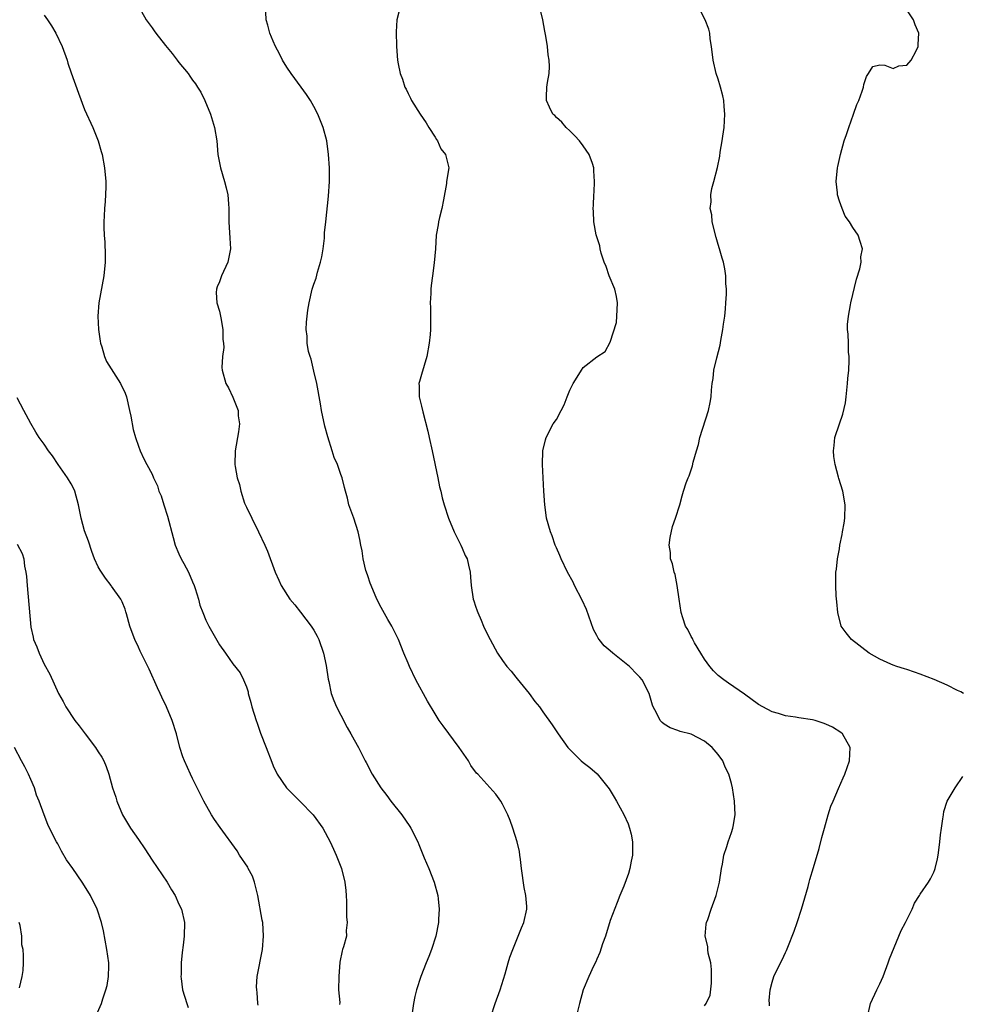
# Model space of a CAD drawing. Units: inches. Extents: x 2505702 to 2508000, y 1521000 to 1524000.
# Drawn here: x 2507143 to 2507283, y 1522221 to 1522367 of the extents above; entities that cross this region are included whole.
import ezdxf

# ---------------------------------------------------------------- set-up
doc = ezdxf.new("R2010")
doc.units = ezdxf.units.IN
doc.header["$MEASUREMENT"] = 0
doc.layers.add('LD25051521_10ft', color=254, linetype='Continuous')

msp = doc.modelspace()

# ---------------------------------------------------------------- linework, layer by layer
at = {"layer": 'LD25051521_10ft'}
for points, elevation in [([(2507160.99, 1522369), (2507162.14, 1522367), (2507163, 1522365.79), (2507163.34, 1522365.34), (2507163.56, 1522365), (2507165, 1522363.16), (2507165.98, 1522361.98), (2507166.75, 1522361), (2507167, 1522360.65), (2507168.34, 1522359), (2507168.62, 1522358.62), (2507169, 1522358.04), (2507169.47, 1522357.47), (2507169.75, 1522357), (2507170.25, 1522356.25), (2507170.85, 1522355), (2507171.68, 1522353), (2507172.27, 1522351), (2507172.6, 1522349), (2507172.79, 1522347), (2507173.14, 1522345), (2507173.75, 1522343), (2507173.98, 1522342.02), (2507174.26, 1522341), (2507174.35, 1522339.65), (2507174.42, 1522339), (2507174.41, 1522337), (2507174.57, 1522334.57), (2507174.66, 1522333), (2507174.25, 1522331), (2507173.3, 1522329), (2507173, 1522328.1), (2507172.67, 1522327.33), (2507172.55, 1522327), (2507172.53, 1522326.53), (2507172.63, 1522325), (2507173, 1522323.75), (2507173.23, 1522322.77), (2507173.51, 1522321), (2507173.51, 1522319.51), (2507173.6, 1522319), (2507173.67, 1522318.33), (2507173.47, 1522317), (2507173.36, 1522315.36), (2507173.41, 1522315), (2507173.97, 1522313), (2507174.37, 1522312.37), (2507175, 1522310.96), (2507175.77, 1522309), (2507175.8, 1522308.2), (2507175.97, 1522307), (2507175.81, 1522305.81), (2507175.32, 1522303), (2507175.3, 1522301), (2507175.33, 1522300.67), (2507175.64, 1522299), (2507176, 1522298), (2507176.16, 1522297), (2507176.74, 1522295.26), (2507177, 1522294.63), (2507177.79, 1522293), (2507178.81, 1522291), (2507179.75, 1522289), (2507180.12, 1522288.12), (2507181.28, 1522285), (2507181.81, 1522283.81), (2507182.18, 1522283), (2507183.44, 1522281), (2507184.17, 1522280.17), (2507185.05, 1522279.05), (2507186.62, 1522277), (2507187, 1522276.4), (2507187.52, 1522275.52), (2507187.75, 1522275), (2507188.45, 1522273), (2507188.86, 1522271.14), (2507189.13, 1522269.13), (2507189.24, 1522268.76), (2507189.6, 1522267), (2507189.97, 1522265.97), (2507190.39, 1522265), (2507191, 1522263.79), (2507191.97, 1522261.97), (2507192.52, 1522261), (2507193, 1522260.1), (2507193.62, 1522259), (2507194.64, 1522257), (2507194.77, 1522256.77), (2507195.68, 1522255), (2507196.93, 1522253), (2507197.85, 1522251.85), (2507198.45, 1522251), (2507200.05, 1522249), (2507201.26, 1522247.26), (2507201.43, 1522247), (2507202.43, 1522245), (2507202.6, 1522244.6), (2507203.38, 1522242.62), (2507204.1, 1522241), (2507204.89, 1522239), (2507205.4, 1522237), (2507205.47, 1522236.54), (2507205.6, 1522235), (2507205.51, 1522233.51), (2507205.49, 1522233), (2507205.1, 1522231), (2507204.46, 1522229), (2507204.06, 1522227.94), (2507203.66, 1522227), (2507202.88, 1522225), (2507202.24, 1522223), (2507201.98, 1522222.02), (2507201.8, 1522221), (2507201.59, 1522219.59)], 7190), ([(2507254.62, 1522220.62), (2507254.62, 1522221), (2507254.57, 1522221.43), (2507254.73, 1522223), (2507255, 1522224.16), (2507255.27, 1522225), (2507256.28, 1522227), (2507256.53, 1522227.47), (2507257, 1522228.55), (2507257.15, 1522228.85), (2507257.33, 1522229.33), (2507258.3, 1522231.7), (2507258.75, 1522233), (2507259.39, 1522235), (2507260.34, 1522238.34), (2507260.51, 1522239), (2507260.6, 1522239.4), (2507261.17, 1522241.17), (2507262.01, 1522244.01), (2507262.4, 1522245.6), (2507262.77, 1522247), (2507263.34, 1522249), (2507263.75, 1522250.25), (2507264.06, 1522251), (2507264.87, 1522252.87), (2507265.54, 1522254.46), (2507265.81, 1522255), (2507266.52, 1522257), (2507266.59, 1522259), (2507265.45, 1522261), (2507265.2, 1522261.2), (2507263.98, 1522261.98), (2507263, 1522262.45), (2507262.61, 1522262.61), (2507261.39, 1522263), (2507261, 1522263.09), (2507259, 1522263.4), (2507258.5, 1522263.49), (2507257, 1522263.69), (2507255.98, 1522264.02), (2507255, 1522264.27), (2507253.62, 1522265), (2507253, 1522265.38), (2507250.9, 1522266.9), (2507248.55, 1522268.55), (2507247.86, 1522269), (2507247, 1522269.68), (2507246.34, 1522270.34), (2507245.75, 1522271), (2507245, 1522272.07), (2507244.45, 1522273), (2507243.49, 1522274.51), (2507243.24, 1522275), (2507243.18, 1522275.18), (2507243, 1522275.45), (2507242.51, 1522276.51), (2507242.16, 1522277), (2507241.76, 1522278.24), (2507241.54, 1522279), (2507241.22, 1522281), (2507240.95, 1522283), (2507240.64, 1522284.64), (2507240.5, 1522285), (2507240.25, 1522286.25), (2507239.96, 1522287), (2507239.93, 1522287.93), (2507239.76, 1522289), (2507239.87, 1522290.13), (2507240.24, 1522291.76), (2507240.7, 1522293), (2507241.33, 1522295), (2507241.69, 1522296.31), (2507241.85, 1522297), (2507242.25, 1522298.25), (2507242.55, 1522299), (2507242.72, 1522299.28), (2507243.2, 1522300.8), (2507243.31, 1522301.31), (2507243.78, 1522303), (2507244.07, 1522303.93), (2507244.3, 1522305), (2507245.56, 1522309), (2507245.81, 1522310.19), (2507245.95, 1522311), (2507246.01, 1522312.01), (2507246.13, 1522313), (2507246.25, 1522313.75), (2507246.38, 1522315), (2507246.79, 1522316.79), (2507247.3, 1522318.7), (2507247.39, 1522319.39), (2507247.72, 1522321), (2507247.81, 1522321.81), (2507248.01, 1522323), (2507248.08, 1522324.08), (2507248.17, 1522325), (2507248.25, 1522326.25), (2507248.25, 1522327), (2507248.16, 1522327.84), (2507248.17, 1522329), (2507248.02, 1522330.02), (2507247.8, 1522331), (2507247.6, 1522331.6), (2507247.2, 1522333), (2507247, 1522333.61), (2507246.69, 1522334.69), (2507246.14, 1522337), (2507246.06, 1522338.06), (2507245.83, 1522339), (2507245.97, 1522339.97), (2507245.9, 1522341), (2507246.05, 1522341.95), (2507246.38, 1522343), (2507246.92, 1522345.08), (2507247.24, 1522346.76), (2507247.32, 1522347.32), (2507247.62, 1522349), (2507247.7, 1522349.7), (2507247.88, 1522351), (2507247.99, 1522353), (2507247.89, 1522354.11), (2507247.84, 1522355), (2507247.71, 1522355.71), (2507247.36, 1522357), (2507247, 1522358.16), (2507246.71, 1522359), (2507246.26, 1522361), (2507246.04, 1522363), (2507245.83, 1522364.17), (2507245.75, 1522365), (2507245.61, 1522365.61), (2507245.08, 1522367), (2507244.06, 1522369)], 7150), ([(2507147, 1522367.66), (2507147.49, 1522367), (2507148.1, 1522366.1), (2507148.73, 1522365), (2507149.68, 1522363), (2507150.4, 1522361), (2507150.53, 1522360.53), (2507151, 1522359.09), (2507152.09, 1522356.09), (2507153, 1522353.68), (2507154.21, 1522351), (2507155.01, 1522349), (2507155.46, 1522347.46), (2507155.58, 1522347), (2507155.95, 1522345), (2507156.14, 1522343), (2507156.14, 1522342.14), (2507156.04, 1522340.04), (2507155.93, 1522339), (2507155.91, 1522337.91), (2507155.85, 1522337), (2507155.85, 1522336.15), (2507155.9, 1522335), (2507155.99, 1522333.99), (2507156.07, 1522332.07), (2507156.07, 1522331), (2507155.87, 1522329), (2507155.11, 1522325), (2507154.94, 1522323), (2507155.04, 1522321), (2507155.29, 1522319.29), (2507155.35, 1522319), (2507155.53, 1522318.47), (2507155.94, 1522317), (2507156.26, 1522316.26), (2507158.34, 1522313), (2507159, 1522311.55), (2507159.2, 1522311), (2507159.66, 1522309), (2507159.84, 1522308.16), (2507160.19, 1522306.19), (2507160.53, 1522305), (2507161, 1522303.68), (2507161.25, 1522303), (2507161.8, 1522301.8), (2507162.25, 1522301), (2507163, 1522299.55), (2507163.21, 1522299), (2507163.81, 1522297.81), (2507164.01, 1522297), (2507164.35, 1522296.35), (2507164.74, 1522295), (2507165.3, 1522293.3), (2507166.13, 1522290.13), (2507166.46, 1522289), (2507167, 1522287.71), (2507167.34, 1522287), (2507167.71, 1522286.29), (2507168.41, 1522285), (2507169, 1522283.58), (2507169.27, 1522283), (2507169.4, 1522282.6), (2507169.89, 1522281), (2507170.11, 1522280.11), (2507170.52, 1522279), (2507171, 1522277.9), (2507171.43, 1522277), (2507173, 1522274.23), (2507173.88, 1522273), (2507175, 1522271.4), (2507176.07, 1522270.07), (2507176.58, 1522269), (2507177, 1522267.97), (2507177.25, 1522267.25), (2507177.29, 1522267), (2507177.67, 1522265.67), (2507177.82, 1522265), (2507178.44, 1522263), (2507178.58, 1522262.58), (2507179.12, 1522261.12), (2507179.96, 1522259), (2507180.78, 1522256.78), (2507181, 1522256.26), (2507181.58, 1522255), (2507182.95, 1522253), (2507183.97, 1522251.97), (2507185, 1522250.96), (2507186.91, 1522249), (2507188.34, 1522247), (2507189.45, 1522245), (2507189.91, 1522243.91), (2507190.35, 1522243), (2507191.1, 1522241), (2507191.62, 1522239), (2507191.76, 1522237.76), (2507191.82, 1522237), (2507191.86, 1522236.14), (2507191.88, 1522235), (2507191.86, 1522233.86), (2507191.98, 1522233), (2507191.82, 1522231.82), (2507191.84, 1522231), (2507191.4, 1522229.4), (2507191.28, 1522229), (2507191.2, 1522228.8), (2507190.89, 1522227.11), (2507190.72, 1522225), (2507190.68, 1522223), (2507190.85, 1522221.15), (2507190.84, 1522220.84)], 7200), ([(2507213.3, 1522219), (2507213.93, 1522221), (2507214.64, 1522223), (2507215.39, 1522225.39), (2507215.84, 1522227), (2507216.12, 1522227.88), (2507216.54, 1522229), (2507217.35, 1522231), (2507217.81, 1522232.19), (2507218.18, 1522233), (2507218.63, 1522235), (2507218.63, 1522235.37), (2507218.48, 1522237), (2507218.22, 1522238.22), (2507217.85, 1522241), (2507217.66, 1522242.34), (2507217.6, 1522243), (2507217.52, 1522243.52), (2507217.16, 1522245), (2507216.55, 1522247), (2507216.14, 1522248.14), (2507215.79, 1522249), (2507215, 1522250.56), (2507214.74, 1522251), (2507214.03, 1522252.03), (2507211.36, 1522255), (2507211.17, 1522255.17), (2507210.32, 1522256.32), (2507209.94, 1522257), (2507208.59, 1522259), (2507206.18, 1522262.18), (2507205.61, 1522263), (2507205, 1522263.96), (2507203.88, 1522265.88), (2507202.16, 1522269), (2507201.19, 1522271), (2507201, 1522271.49), (2507200.36, 1522273), (2507199.58, 1522275), (2507198.58, 1522277), (2507197.97, 1522277.97), (2507197, 1522279.75), (2507196.36, 1522281), (2507195.5, 1522283), (2507195.39, 1522283.39), (2507195, 1522284.45), (2507194.82, 1522285), (2507194.74, 1522285.26), (2507194.33, 1522287), (2507194.17, 1522288.17), (2507193.97, 1522289), (2507193.86, 1522289.86), (2507193.59, 1522291), (2507192.95, 1522293), (2507192.23, 1522295), (2507191.99, 1522295.99), (2507191.69, 1522297), (2507191.58, 1522297.58), (2507191.21, 1522299), (2507191, 1522299.52), (2507190.52, 1522301), (2507190.04, 1522302.04), (2507189.75, 1522303), (2507189.07, 1522305.07), (2507188.66, 1522306.66), (2507188.17, 1522309), (2507188.01, 1522309.99), (2507187.45, 1522313), (2507187, 1522314.82), (2507186.61, 1522316.61), (2507186.46, 1522317), (2507186.24, 1522317.76), (2507186.02, 1522319), (2507186.01, 1522320.01), (2507185.86, 1522321), (2507185.9, 1522322.1), (2507186.13, 1522323.87), (2507186.3, 1522325), (2507186.75, 1522327), (2507186.83, 1522327.17), (2507187, 1522327.73), (2507187.34, 1522328.66), (2507187.54, 1522329.54), (2507188.01, 1522331), (2507188.19, 1522331.81), (2507188.39, 1522333), (2507188.58, 1522334.58), (2507188.61, 1522335), (2507188.61, 1522335.39), (2507188.77, 1522337), (2507189.19, 1522340.81), (2507189.33, 1522343), (2507189.32, 1522345), (2507189.2, 1522347), (2507188.94, 1522349), (2507188.42, 1522351), (2507187.98, 1522351.98), (2507187.6, 1522353), (2507187, 1522354.11), (2507186.5, 1522355), (2507185.91, 1522355.91), (2507185.13, 1522357), (2507183.63, 1522359), (2507183, 1522359.94), (2507182.37, 1522361), (2507181.94, 1522361.94), (2507181.33, 1522363), (2507181, 1522363.83), (2507180.47, 1522365), (2507180.21, 1522366.21), (2507179.93, 1522367), (2507179.9, 1522368.1)], 7180), ([(2507199.68, 1522368.32), (2507199.34, 1522367), (2507199.21, 1522365.21), (2507199.26, 1522363), (2507199.45, 1522361), (2507199.54, 1522360.46), (2507199.84, 1522359), (2507200.17, 1522358.17), (2507200.5, 1522357), (2507200.69, 1522356.69), (2507201, 1522356.04), (2507201.36, 1522355.36), (2507201.5, 1522355), (2507202.77, 1522353), (2507203.67, 1522351.67), (2507204.07, 1522351), (2507205, 1522349.56), (2507205.2, 1522349.2), (2507205.36, 1522349), (2507205.84, 1522347.84), (2507206.54, 1522347), (2507207.02, 1522345), (2507206.71, 1522343), (2507206.69, 1522342.69), (2507206.27, 1522340.27), (2507206, 1522339), (2507205.65, 1522337.65), (2507205.49, 1522337), (2507205.45, 1522336.55), (2507205.16, 1522335), (2507205.05, 1522333), (2507204.89, 1522330.89), (2507204.64, 1522329), (2507204.43, 1522327.57), (2507204.38, 1522327), (2507204.36, 1522326.36), (2507204.27, 1522325), (2507204.3, 1522324.3), (2507204.31, 1522323), (2507204.3, 1522321.7), (2507204.32, 1522321), (2507204.27, 1522320.27), (2507204.15, 1522319), (2507203.79, 1522317), (2507203, 1522314.33), (2507202.68, 1522313.32), (2507202.61, 1522313), (2507202.65, 1522312.65), (2507202.63, 1522311), (2507203, 1522309.63), (2507203.18, 1522308.82), (2507203.92, 1522305.92), (2507204.11, 1522305), (2507204.56, 1522303), (2507205.41, 1522299), (2507205.66, 1522297.66), (2507205.85, 1522297), (2507206.05, 1522296.05), (2507206.34, 1522295), (2507206.97, 1522293), (2507207.82, 1522291), (2507208.81, 1522289), (2507209, 1522288.54), (2507209.49, 1522287.49), (2507209.75, 1522287), (2507209.98, 1522286.02), (2507210.2, 1522285), (2507210.24, 1522284.24), (2507210.34, 1522283), (2507210.67, 1522281), (2507210.76, 1522280.76), (2507211, 1522279.98), (2507211.26, 1522279.26), (2507211.33, 1522279), (2507211.86, 1522277.86), (2507212.21, 1522277), (2507213, 1522275.33), (2507213.16, 1522275), (2507214.26, 1522273), (2507215, 1522271.89), (2507215.66, 1522271), (2507216.29, 1522270.29), (2507217, 1522269.4), (2507217.19, 1522269.19), (2507218.95, 1522267), (2507219.82, 1522265.82), (2507220.48, 1522265), (2507221, 1522264.29), (2507222.36, 1522262.36), (2507223.26, 1522261), (2507224.72, 1522259), (2507225, 1522258.67), (2507225.83, 1522257.83), (2507226.7, 1522257), (2507227, 1522256.73), (2507227.99, 1522255.99), (2507229.06, 1522255.06), (2507230.83, 1522252.83), (2507231.6, 1522251.6), (2507231.93, 1522251), (2507233.02, 1522249.02), (2507233.66, 1522247.66), (2507233.86, 1522247), (2507234.1, 1522246.1), (2507234.28, 1522245), (2507234.3, 1522244.3), (2507234.3, 1522243), (2507234.12, 1522242.12), (2507233.92, 1522241), (2507233.71, 1522240.29), (2507233, 1522238.39), (2507232.41, 1522237), (2507232.01, 1522235.99), (2507231, 1522233.3), (2507230.27, 1522231), (2507229.84, 1522229.84), (2507229.47, 1522228.53), (2507229, 1522227.55), (2507228.84, 1522227.16), (2507228.52, 1522226.52), (2507227.82, 1522225), (2507226.98, 1522223), (2507226.41, 1522221), (2507225.92, 1522219)], 7170), ([(2507245, 1522220.65), (2507245.25, 1522221), (2507245.8, 1522222.2), (2507246, 1522224), (2507246.03, 1522225), (2507246.03, 1522226.03), (2507245.93, 1522227), (2507245.55, 1522228.45), (2507245.48, 1522229), (2507245.46, 1522229.46), (2507245.1, 1522231), (2507245.23, 1522232.77), (2507245.29, 1522233), (2507245.46, 1522233.46), (2507245.98, 1522235), (2507246.7, 1522237), (2507247.2, 1522239), (2507247.51, 1522241), (2507247.64, 1522241.64), (2507247.86, 1522243), (2507248.3, 1522244.3), (2507248.5, 1522245), (2507249, 1522246.34), (2507249.21, 1522247), (2507249.23, 1522247.23), (2507249.52, 1522249), (2507249.45, 1522251), (2507249.15, 1522253), (2507249, 1522253.63), (2507248.61, 1522255), (2507248.05, 1522256.05), (2507247.7, 1522257), (2507247, 1522257.94), (2507246.1, 1522259), (2507245, 1522259.9), (2507243, 1522260.97), (2507241.35, 1522261.35), (2507241, 1522261.51), (2507239.88, 1522261.88), (2507239, 1522262.45), (2507238.68, 1522262.68), (2507238.41, 1522263), (2507237.87, 1522264.13), (2507237.36, 1522265), (2507237.25, 1522265.25), (2507236.75, 1522267), (2507235.74, 1522269), (2507235.4, 1522269.4), (2507235, 1522269.83), (2507233.85, 1522271), (2507231.36, 1522273), (2507231, 1522273.33), (2507230.08, 1522274.08), (2507229.35, 1522275), (2507229.2, 1522275.2), (2507229, 1522275.62), (2507228.5, 1522276.5), (2507227.46, 1522279.46), (2507226.84, 1522280.84), (2507225.7, 1522283), (2507225.5, 1522283.5), (2507224.65, 1522285), (2507223.71, 1522287), (2507223.5, 1522287.5), (2507223, 1522288.6), (2507222.84, 1522289), (2507222.38, 1522290.38), (2507222.11, 1522291), (2507221.56, 1522293), (2507221.48, 1522293.48), (2507221.27, 1522295), (2507221.14, 1522297), (2507221.04, 1522299), (2507220.96, 1522301), (2507221, 1522303), (2507221.37, 1522304.63), (2507221.47, 1522305), (2507222.55, 1522307), (2507223, 1522307.66), (2507223.73, 1522309), (2507224.14, 1522309.86), (2507224.61, 1522311), (2507225, 1522312.03), (2507225.49, 1522313), (2507226.33, 1522314.33), (2507226.72, 1522315), (2507227, 1522315.38), (2507229, 1522316.98), (2507230.25, 1522317.75), (2507231, 1522319.16), (2507231.92, 1522322.08), (2507231.97, 1522323), (2507232.04, 1522323.96), (2507232.06, 1522325), (2507231.94, 1522325.94), (2507231.66, 1522327), (2507230.82, 1522329), (2507230.38, 1522330.38), (2507230.1, 1522331), (2507229.65, 1522332.34), (2507229.51, 1522333), (2507229.45, 1522333.45), (2507228.93, 1522335.07), (2507228.56, 1522337), (2507228.51, 1522338.51), (2507228.48, 1522339), (2507228.52, 1522339.48), (2507228.58, 1522341), (2507228.61, 1522341.39), (2507228.67, 1522343), (2507228.57, 1522344.57), (2507228.57, 1522345), (2507228.35, 1522345.65), (2507227.86, 1522347), (2507227, 1522348.28), (2507226.42, 1522349), (2507225.76, 1522349.76), (2507225, 1522350.51), (2507224.46, 1522351), (2507223.8, 1522351.8), (2507223, 1522352.48), (2507222.76, 1522352.76), (2507222.49, 1522353), (2507221.98, 1522354.02), (2507221.53, 1522355), (2507221.54, 1522355.54), (2507221.61, 1522357), (2507221.69, 1522357.69), (2507221.92, 1522359), (2507221.96, 1522360.04), (2507221.93, 1522361), (2507221.77, 1522361.77), (2507221.67, 1522363), (2507221.44, 1522364.56), (2507221.28, 1522365.28), (2507220.97, 1522367), (2507220.62, 1522368.62)], 7160), ([(2507283.43, 1522267), (2507283, 1522267.24), (2507282.54, 1522267.46), (2507281, 1522268.25), (2507279.08, 1522269.08), (2507277, 1522269.87), (2507276.14, 1522270.14), (2507275, 1522270.54), (2507274.64, 1522270.64), (2507273.51, 1522271), (2507273, 1522271.19), (2507272.64, 1522271.36), (2507271, 1522272.09), (2507269.42, 1522273), (2507266.8, 1522275), (2507265.98, 1522275.98), (2507265.28, 1522277), (2507264.76, 1522279), (2507264.62, 1522280.62), (2507264.53, 1522281.47), (2507264.46, 1522283), (2507264.49, 1522285), (2507264.57, 1522285.43), (2507264.72, 1522287), (2507265, 1522288.46), (2507265.08, 1522289), (2507265.43, 1522290.57), (2507265.48, 1522291), (2507265.71, 1522292.29), (2507265.81, 1522293), (2507265.86, 1522295), (2507265.52, 1522297), (2507264.92, 1522298.92), (2507264.88, 1522299.12), (2507264.35, 1522301), (2507264.19, 1522302.19), (2507264.1, 1522303), (2507264.21, 1522303.79), (2507264.33, 1522305), (2507265, 1522307), (2507265.52, 1522308.47), (2507265.88, 1522310.12), (2507266.02, 1522311), (2507266.22, 1522313), (2507266.26, 1522313.74), (2507266.38, 1522315), (2507266.43, 1522316.43), (2507266.44, 1522317), (2507266.37, 1522317.63), (2507266.33, 1522319), (2507266.32, 1522320.32), (2507266.22, 1522321), (2507266.22, 1522321.78), (2507266.35, 1522323), (2507266.67, 1522324.67), (2507266.72, 1522325), (2507267.53, 1522328.47), (2507268.03, 1522330.03), (2507268.23, 1522331), (2507268.2, 1522331.8), (2507268.42, 1522333), (2507268.1, 1522334.1), (2507267.76, 1522335), (2507267, 1522336.16), (2507266.5, 1522337), (2507265.86, 1522337.86), (2507265.39, 1522339), (2507265, 1522340.08), (2507264.72, 1522341), (2507264.7, 1522341.3), (2507264.54, 1522343), (2507264.73, 1522345), (2507264.77, 1522345.23), (2507265.16, 1522347), (2507265.73, 1522349), (2507266.06, 1522349.94), (2507266.4, 1522351), (2507267.1, 1522353), (2507267.61, 1522354.39), (2507267.86, 1522355), (2507268.37, 1522356.37), (2507268.58, 1522357), (2507268.63, 1522357.37), (2507269, 1522358.55), (2507269.34, 1522359), (2507269.95, 1522360.05), (2507271, 1522360.28), (2507271.76, 1522360.24), (2507273, 1522359.75), (2507273.84, 1522360.16), (2507275, 1522360.27), (2507275.64, 1522361), (2507276.4, 1522362.4), (2507276.67, 1522363), (2507276.67, 1522363.33), (2507276.77, 1522365), (2507276.26, 1522366.26), (2507276, 1522367), (2507275, 1522368.44)], 7140), ([(2507178.74, 1522220.74), (2507178.68, 1522221), (2507178.62, 1522222.62), (2507178.54, 1522223), (2507178.52, 1522223.48), (2507178.62, 1522225), (2507179.37, 1522229), (2507179.55, 1522231), (2507179.43, 1522233), (2507179.36, 1522233.35), (2507178.71, 1522237), (2507178.38, 1522238.38), (2507178.22, 1522239), (2507177.9, 1522239.9), (2507177.29, 1522241), (2507177.2, 1522241.2), (2507175.96, 1522243), (2507175.62, 1522243.62), (2507173.1, 1522247.1), (2507172.27, 1522248.27), (2507171.81, 1522249), (2507170.71, 1522251), (2507169.68, 1522253), (2507169, 1522254.4), (2507168.69, 1522255), (2507167.8, 1522257), (2507167.59, 1522257.59), (2507167.12, 1522259), (2507166.61, 1522261), (2507166, 1522263), (2507165.17, 1522265), (2507164.44, 1522266.44), (2507164.2, 1522267), (2507163.81, 1522267.81), (2507162.6, 1522270.6), (2507161.26, 1522273.26), (2507161, 1522273.89), (2507160.44, 1522275), (2507160.06, 1522276.06), (2507159.69, 1522277), (2507159.2, 1522278.8), (2507159.13, 1522279.13), (2507159, 1522279.5), (2507158.58, 1522280.58), (2507158.39, 1522281), (2507157, 1522282.91), (2507156.95, 1522283), (2507156.1, 1522284.1), (2507155.51, 1522285), (2507155.3, 1522285.3), (2507155, 1522285.8), (2507154.47, 1522287), (2507154.07, 1522288.07), (2507153.58, 1522289.58), (2507153, 1522291.15), (2507152.47, 1522293), (2507152.08, 1522295), (2507151.54, 1522297), (2507151.38, 1522297.38), (2507151, 1522298.09), (2507150.46, 1522299), (2507149.07, 1522301), (2507148.25, 1522302.25), (2507147.65, 1522303), (2507147, 1522303.98), (2507146.26, 1522305), (2507145.77, 1522305.77), (2507145, 1522307.06), (2507143.98, 1522309), (2507143, 1522310.9)], 7210), ([(2507143, 1522289.16), (2507143.75, 1522287.75), (2507143.96, 1522287), (2507144.09, 1522285.91), (2507144.3, 1522285), (2507144.38, 1522284.38), (2507144.46, 1522283), (2507145, 1522276.86), (2507145.34, 1522275.34), (2507145.43, 1522275), (2507145.91, 1522273.91), (2507146.25, 1522273), (2507147, 1522271.36), (2507147.85, 1522269.85), (2507149.1, 1522267), (2507149.83, 1522265.83), (2507150.21, 1522265), (2507151.53, 1522263), (2507152.19, 1522262.19), (2507153.06, 1522261), (2507154.61, 1522259), (2507155, 1522258.34), (2507155.53, 1522257.53), (2507155.83, 1522257), (2507156.18, 1522256.18), (2507156.59, 1522255), (2507157.15, 1522253), (2507157.61, 1522251.61), (2507157.79, 1522251), (2507158.6, 1522249), (2507159.52, 1522247.52), (2507159.79, 1522247), (2507161, 1522245.3), (2507161.94, 1522243.94), (2507163, 1522242.27), (2507165.23, 1522239), (2507165.87, 1522237.87), (2507166.43, 1522237), (2507167, 1522235.75), (2507167.37, 1522235), (2507167.82, 1522233), (2507167.79, 1522231), (2507167.62, 1522229.62), (2507167.45, 1522228.55), (2507167.31, 1522227), (2507167.31, 1522225.31), (2507167.28, 1522225), (2507167.31, 1522224.69), (2507167.54, 1522223), (2507168.15, 1522221), (2507168.37, 1522220.37)], 7220), ([(2507154.14, 1522217.86), (2507155.48, 1522221), (2507155.7, 1522221.7), (2507156.17, 1522223), (2507156.34, 1522223.66), (2507156.56, 1522225), (2507156.57, 1522226.57), (2507156.59, 1522227), (2507156.32, 1522229), (2507155.78, 1522231.78), (2507155.49, 1522233), (2507154.85, 1522235), (2507153.88, 1522237), (2507153, 1522238.43), (2507152.62, 1522239), (2507151.23, 1522241), (2507150.33, 1522242.33), (2507149.58, 1522243.58), (2507149, 1522244.69), (2507148.82, 1522245), (2507147.81, 1522247), (2507147.55, 1522247.55), (2507146.98, 1522248.98), (2507146.25, 1522251), (2507145.88, 1522251.88), (2507145.56, 1522253), (2507145, 1522254.22), (2507144.66, 1522255), (2507144.11, 1522256.11), (2507143.61, 1522257), (2507142.58, 1522259)], 7230), ([(2507269.17, 1522219), (2507269.63, 1522221), (2507270.55, 1522223), (2507271, 1522223.88), (2507271.47, 1522225), (2507272.22, 1522227), (2507272.41, 1522227.59), (2507274.17, 1522231.83), (2507274.82, 1522233), (2507275.82, 1522235), (2507276.12, 1522235.88), (2507276.89, 1522237), (2507277, 1522237.2), (2507278.2, 1522239), (2507278.5, 1522239.5), (2507279, 1522240.48), (2507279.15, 1522240.85), (2507279.22, 1522241), (2507279.57, 1522242.43), (2507279.66, 1522243), (2507279.74, 1522243.74), (2507279.91, 1522245), (2507280, 1522246), (2507280.14, 1522247), (2507280.37, 1522248.37), (2507280.43, 1522249), (2507280.52, 1522249.48), (2507280.99, 1522251), (2507282.2, 1522253), (2507283.32, 1522254.68)], 7140), ([(2507143.33, 1522223.33), (2507143.75, 1522225), (2507143.86, 1522225.86), (2507143.92, 1522227), (2507143.91, 1522228.09), (2507143.86, 1522229), (2507143.7, 1522229.7), (2507143.66, 1522231), (2507143.43, 1522232.57), (2507143.31, 1522233)], 7240)]:
    msp.add_lwpolyline(points, dxfattribs=dict(at, elevation=elevation))

doc.saveas('drawing.dxf')
